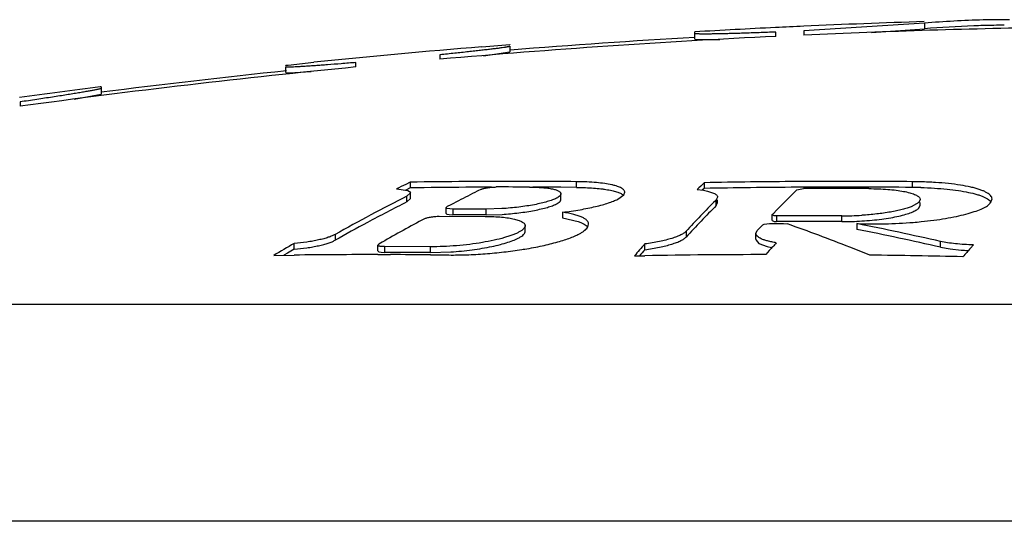
# Model space of a CAD drawing. Units: inches. Extents: x 5.6 to 16.3, y 7.8 to 10.8.
# Drawn here: x 6.7 to 6.9, y 10.2 to 10.3 of the extents above; entities that cross this region are included whole.
import ezdxf

# ---------------------------------------------------------------- set-up
doc = ezdxf.new("R2010")
doc.units = ezdxf.units.IN
doc.header["$LTSCALE"] = 1.21
doc.header["$MEASUREMENT"] = 0
doc.layers.get('0').update_dxf_attribs({"linetype": 'CONTINUOUS'})

msp = doc.modelspace()

# ---------------------------------------------------------------- linework, layer by layer
at = {"color": 7, "linetype": 'CONTINUOUS'}
for p, q in [((6.8892063115, 10.2608508787), (6.8676923427, 10.2594900959)), ((6.9043829114, 10.2614671442), (6.9034782553, 10.2614660148)), ((6.8481923427, 10.2579852962), (6.8481923427, 10.2592930124)), ((6.8626923427, 10.2584805861), (6.8626923427, 10.25925595)), ((6.8676923427, 10.2594900982), (6.8676923427, 10.2587148516)), ((6.879749176, 10.2592000558), (6.8892063115, 10.2598502351)), ((6.8101923427, 10.2566245153), (6.8151784244, 10.2570118579)), ((6.8151923427, 10.2570110941), (6.8151923427, 10.2569942688)), ((6.8481923427, 10.2579852822), (6.8488562724, 10.2579134766)), ((6.8488562724, 10.2579134766), (6.8526981289, 10.2579361851)), ((6.8026923427, 10.2552030844), (6.8026923427, 10.2544035339)), ((6.8104596035, 10.2550279696), (6.8151923427, 10.2557221644)), ((6.8151923427, 10.2567255004), (6.8151923427, 10.2557221644)), ((6.7751923427, 10.2533192819), (6.7755722043, 10.253368009)), ((6.7755722043, 10.253368009), (6.7801923427, 10.2538557906)), ((6.7876923427, 10.2530177988), (6.7876923427, 10.2538180676)), ((6.7751923427, 10.2532611441), (6.7751923427, 10.2533192819)), ((6.7751923427, 10.252027264), (6.7751923427, 10.2530330044)), ((6.7751923427, 10.2520271422), (6.7757531215, 10.2519853524)), ((6.7757531215, 10.2519853524), (6.779711782, 10.2521922915)), ((6.7373887638, 10.2472548175), (6.7421923427, 10.2481888081)), ((6.7421923427, 10.2495048523), (6.742010765, 10.249481765)), ((6.7421923427, 10.2495048523), (6.7421923427, 10.2481888081)), ((6.7276923427, 10.2467787265), (6.7276923427, 10.2459970591)), ((6.7974004407, 10.2324500768), (6.7965867349, 10.2320541826)), ((6.7974004407, 10.2324500768), (6.7974004407, 10.2314307193)), ((6.8100798038, 10.2325692301), (6.8072959581, 10.2325539183)), ((6.8127214526, 10.2325781156), (6.8100798038, 10.2325692301)), ((6.8186672521, 10.232578008), (6.8171929186, 10.2325806307)), ((6.8498869979, 10.2323593588), (6.8498869979, 10.2313399404)), ((6.8676223591, 10.2325611946), (6.8664353509, 10.2325544342)), ((6.7949600208, 10.231254531), (6.7969397529, 10.2309353397)), ((6.7974004407, 10.2314307193), (6.7965867541, 10.2310345689)), ((6.7974044366, 10.2305236487), (6.7967992757, 10.2299463039)), ((6.7969397529, 10.2309353397), (6.797224066, 10.2307937338)), ((6.797224066, 10.2307937338), (6.7974044366, 10.2305236487)), ((6.7974044575, 10.2295030062), (6.7974044575, 10.2305236571)), ((6.8100825544, 10.2315499649), (6.8072969249, 10.2315346371)), ((6.8100835569, 10.2311815052), (6.8093461932, 10.2308142197)), ((6.8118907366, 10.2315566409), (6.8100825544, 10.2315499649)), ((6.827090668, 10.2315108864), (6.8243040559, 10.231532906)), ((6.8355235176, 10.2302033365), (6.8356929916, 10.2306418621)), ((6.8486395277, 10.2311637416), (6.8497275446, 10.2310080354)), ((6.8498869979, 10.2313399404), (6.8495420847, 10.2310116057)), ((6.8497275446, 10.2310080354), (6.850491256, 10.2308512326)), ((6.850491256, 10.2308512326), (6.8517204661, 10.2304221673)), ((6.8676271555, 10.2315419375), (6.866440147, 10.2315351765)), ((6.8664422877, 10.2310832728), (6.867628347, 10.2312897948)), ((6.7967992757, 10.2289252647), (6.7974044596, 10.2295030068)), ((6.8060147998, 10.2291267358), (6.8046089242, 10.2284007734)), ((6.8242981685, 10.2293586367), (6.8242981685, 10.2303793846)), ((6.8344394032, 10.2294102951), (6.8355235176, 10.2302033365)), ((6.8520387147, 10.2292990294), (6.8518817362, 10.2291419061)), ((6.8522790911, 10.229770542), (6.8520387147, 10.2292990294)), ((6.8520387147, 10.2282775546), (6.8522790911, 10.2287493756)), ((6.8522790911, 10.2287481559), (6.8522790911, 10.2292990294)), ((6.8882049456, 10.2288260326), (6.8868659391, 10.2280618188)), ((6.888458223, 10.2293353058), (6.8882049456, 10.2288260326)), ((6.8883852391, 10.2295959051), (6.8884576052, 10.229331782)), ((6.888458223, 10.2283103502), (6.888458223, 10.2288260326)), ((6.90092086, 10.2286247158), (6.9013141963, 10.2294142027)), ((6.9013138339, 10.2294119003), (6.901278132, 10.2296458041)), ((6.8039469041, 10.2277729795), (6.8038095839, 10.2279020833)), ((6.8038095982, 10.2279022367), (6.8039825073, 10.2280746574)), ((6.8038095982, 10.2268796615), (6.8038095982, 10.2279020777)), ((6.8049961249, 10.2276513575), (6.8039469041, 10.2277729795)), ((6.8046089242, 10.2284007734), (6.8039825073, 10.2280746574)), ((6.8069754964, 10.227649631), (6.8049961249, 10.2276513575)), ((6.8089548466, 10.227649631), (6.8069754964, 10.227649631)), ((6.8137562742, 10.2277245575), (6.8109341704, 10.2276417132)), ((6.8245837303, 10.2270729057), (6.8245837303, 10.2260499299)), ((6.8882049343, 10.2278042273), (6.888458223, 10.2283138896)), ((6.8025557051, 10.2263569882), (6.8107776142, 10.226336198)), ((6.8038095841, 10.2268796668), (6.8039475747, 10.2267502031)), ((6.8039475747, 10.2267502031), (6.8043630064, 10.2266601438)), ((6.8043630064, 10.2266601438), (6.8049961249, 10.2266287721)), ((6.8107785187, 10.2266197301), (6.8089548268, 10.226625436)), ((6.8109341704, 10.2266191213), (6.8107785187, 10.2266197301)), ((6.8109341704, 10.2266191213), (6.8137788742, 10.2267034013)), ((6.8245837303, 10.2260499299), (6.8273786001, 10.2254284879)), ((6.8620164961, 10.2265984371), (6.8620383484, 10.226644978)), ((6.862016496, 10.2255766944), (6.862016496, 10.2265999897)), ((6.8620169022, 10.2255767157), (6.8623496323, 10.2254356443)), ((6.8620383484, 10.226644978), (6.8623053076, 10.2269228177)), ((6.8623484531, 10.2264592004), (6.8620681549, 10.2265355399)), ((6.8628085843, 10.2264324231), (6.8623484531, 10.2264592004)), ((6.8623496323, 10.2254356443), (6.8628085843, 10.2254090145)), ((6.8640623042, 10.226437585), (6.8628085843, 10.2264324231)), ((6.8640656726, 10.225413986), (6.8628085843, 10.2254090145)), ((6.8647390065, 10.2254162002), (6.8640656726, 10.225413986)), ((6.8666915324, 10.2254208516), (6.8647390065, 10.2254162002)), ((6.8178967745, 10.2236458368), (6.8178967745, 10.2246704376)), ((6.8291189014, 10.2244831775), (6.8292469731, 10.2249415159)), ((6.8591194807, 10.2232758652), (6.8593598571, 10.2237941644)), ((6.8603299495, 10.2248399531), (6.8605700373, 10.2249532434)), ((6.8605700373, 10.2249532434), (6.8615160088, 10.2250667468)), ((6.8615160088, 10.2250667468), (6.8640667042, 10.2250756973)), ((6.8640667042, 10.2250756973), (6.864740279, 10.2249987148)), ((6.8771626884, 10.2250469646), (6.8771626884, 10.2240226188)), ((6.7923474366, 10.2217191566), (6.791780408, 10.2213948946)), ((6.8591194807, 10.2222516664), (6.8591194807, 10.223277212)), ((6.8591364181, 10.2221172438), (6.859668365, 10.2215159022)), ((6.7766568719, 10.2204714351), (6.7754360906, 10.2197702699)), ((6.7766568719, 10.2204714351), (6.7766568719, 10.2214981895)), ((6.7916074856, 10.220178442), (6.7917464423, 10.2200358296)), ((6.7916074989, 10.221205555), (6.791780408, 10.2213948946)), ((6.7916074989, 10.2201784362), (6.7916074989, 10.2212053898)), ((6.7917464423, 10.2200358296), (6.7921623285, 10.2199371522)), ((6.7921623285, 10.2199371522), (6.7927940256, 10.2199028388)), ((6.8010159347, 10.220909115), (6.7927940256, 10.2209299799)), ((6.8010159347, 10.2198819597), (6.8046486681, 10.2199958284)), ((6.8392835016, 10.220379997), (6.8392835016, 10.2214068136)), ((6.859668365, 10.2215159022), (6.8611543023, 10.2209301519)), ((6.8615112815, 10.2202220664), (6.8608878388, 10.2195095138)), ((6.8611543023, 10.2209301519), (6.8619243178, 10.2207509701)), ((6.8920925718, 10.2208381047), (6.8938102994, 10.2205337577)), ((6.8938102994, 10.2205337577), (6.8958002975, 10.2203255722)), ((6.897462311, 10.2206755551), (6.8979723577, 10.2212478858)), ((6.7729962421, 10.2193782346), (6.7766677191, 10.2194261745)), ((6.7754360906, 10.2197702699), (6.7747916657, 10.2193975993)), ((6.7916089054, 10.2195107932), (6.7927948558, 10.2195099126)), ((6.7927948558, 10.2195099126), (6.7938645398, 10.2195081599)), ((6.801007022, 10.2194731579), (6.8042995707, 10.2194433745)), ((6.8374122964, 10.2192867303), (6.8392993263, 10.2193187557)), ((7.4376877908, 10.1718780021), (6.4376968946, 10.1718780021))]:
    msp.add_line(p, q, dxfattribs=at)
at = {"color": 9, "linetype": 'CONTINUOUS'}
for p, q in [((6.8892063115, 10.2608508739), (6.8892063115, 10.2598502107)), ((6.827090668, 10.2315108864), (6.827090668, 10.2325301902)), ((6.8870566067, 10.2315149152), (6.8870566067, 10.2325342163)), ((6.7967992757, 10.2289252647), (6.7967992757, 10.2299463039)), ((6.8520387147, 10.2282775546), (6.8520387147, 10.2292990294)), ((6.8049961249, 10.2276513575), (6.8049961249, 10.2266287721)), ((6.8109341704, 10.2266191213), (6.8109341704, 10.2276417132)), ((6.8628085843, 10.2264324231), (6.8628085843, 10.2254090145)), ((6.8744574528, 10.2254133044), (6.8744574528, 10.2264367101)), ((6.8466439383, 10.2236738359), (6.8466439383, 10.2226485594)), ((6.7839530715, 10.2230994034), (6.7839530715, 10.2220737372)), ((6.8920925718, 10.2208381047), (6.8920925718, 10.2218646099)), ((6.7927940256, 10.2209299799), (6.7927940256, 10.2199028388)), ((6.8010159347, 10.2198819597), (6.8010159347, 10.220909115)), ((6.5425476862, 10.2106872954), (7.3328369993, 10.2106872954))]:
    msp.add_line(p, q, dxfattribs=at)
at = {"color": 7, "linetype": 'CONTINUOUS'}
for centre, radius, start, end in [((6.9376929578, 8.7111915399), 1.5506864733, 91.7932184737, 92.5885357788), ((6.9041709092, 10.07956512), 0.1819023468, 91.4038477963, 94.7188967274), ((6.9041842453, 10.0778945005), 0.1825727916, 91.4028779958, 91.9384381315), ((6.9041574635, 10.0800612906), 0.1814059957, 90.2145235256, 91.4034416927), ((6.9376923427, 8.7112079867), 1.5496700155, 91.2654506348, 91.4042939308), ((6.9376930348, 8.7111948107), 1.5506832094, 92.7753120721, 93.3087759475), ((6.9376920309, 8.7112153918), 1.5506626038, 92.5885413674, 92.7753118439), ((6.9376923427, 8.7112079867), 1.5490892475, 90.9247089383, 92.5899545588), ((6.9041821004, 10.0785217077), 0.1819458718, 91.9444440301, 94.7213014869), ((6.9376923427, 8.7112079867), 1.5490892475, 92.7750912715, 94.9995535744), ((6.9376923427, 8.7112079867), 1.5496700155, 93.3109160478, 94.5310360946), ((6.9376923427, 8.7112079867), 1.5506671135, 94.7163367288, 95.8295384817), ((6.9376923427, 8.7112079867), 1.5490892475, 95.5567194915, 97.7912071013), ((6.9376923427, 8.7112079867), 1.5496700155, 96.016226673, 97.2475118611), ((6.9376880746, 8.7112436677), 1.5506340811, 97.2495860707, 97.7874038179), ((6.8156715812, 8.9628573986), 1.2697241445, 90.3779492874, 90.8245061544), ((6.8156713745, 8.9628915314), 1.269690011, 89.9313390851, 90.133117711), ((6.8156713399, 8.9628849599), 1.2696965826, 89.4846893847, 89.864807635), ((6.9652487515, 10.1107458656), 0.1676251053, 133.4888074613, 134.0794262867), ((6.8753190408, 8.7769457199), 1.4556358229, 90.3496761255, 91.0010902747), ((6.8753188899, 8.7769636615), 1.4556178808, 89.8440013449, 90.3029509262), ((6.875318898, 8.7769759105), 1.4556056318, 89.5379734445, 89.8440003541), ((6.8864325406, 10.1539349684), 0.0786017253, 88.4098460273, 89.5450897413), ((6.9433198848, 9.9315036667), 0.3344566188, 116.0223057985, 116.3328285728), ((6.815671654, 8.9626851702), 1.2688771043, 90.3781612208, 90.8250598803), ((6.9609233221, 9.927441875), 0.3391318409, 116.5485734042, 117.1794983868), ((6.8132863811, 8.586482065), 1.6451045692, 89.8127714706, 90.0195824151), ((6.8156712978, 8.9627135681), 1.2688487052, 89.6101785642, 89.8368635506), ((6.87531908, 8.7769027223), 1.454659552, 90.3497234436, 91.0017637549), ((6.9924785483, 10.1016211132), 0.1806809059, 134.2317847482, 136.0924149449), ((6.8753188341, 8.7769230587), 1.4546392145, 89.5376635251, 90.3029636323), ((6.873960002, 8.6900909105), 1.5412123848, 89.8023280211, 90.235384982), ((6.8864197563, 10.152249842), 0.0792676315, 88.4399943807, 89.5396704518), ((6.9535047539, 9.9204598283), 0.3468983791, 116.8549319586, 119.2594212261), ((6.9519711422, 9.9226246327), 0.343363343, 116.8667685347, 118.1965990699), ((6.9844109235, 10.0969511625), 0.1871854112, 135.0732524712, 137.3911144786), ((6.8060844047, 9.2626878221), 0.9649660782, 89.7120393319, 89.8295645259), ((6.9842259083, 10.0961909335), 0.18686982, 135.0218046036, 137.4125216482), ((6.9564006302, 9.9143140892), 0.3527806137, 118.1928844407, 119.2633023706), ((6.9684119426, 9.9132644871), 0.3551661491, 118.3213872508, 119.7175256945), ((6.8059096696, 8.9619099871), 1.2647191149, 89.8620446073, 90.0413864703), ((6.8690617256, 8.710682517), 1.51576366, 89.7960414093, 90.1889782284), ((6.8691665413, 8.7766605329), 1.4487624328, 89.7907541158, 90.097881909), ((6.8746203608, 10.2826368906), 0.0562004166, 269.8339166813, 273.4684582504), ((6.8746373913, 10.2809864745), 0.0555734614, 269.814484592, 273.5139545764), ((6.8807124661, 10.3047058667), 0.0796993998, 274.6805965455, 275.7056820364), ((7.0047509929, 10.0898995719), 0.1976520788, 136.943695488, 137.3571979196), ((6.7314783597, 9.8512138415), 0.3968297754, 68.6573625025, 70.377813734), ((6.7363213705, 9.5276832009), 0.7114439513, 77.3525858229, 78.5819910978), ((6.7363202833, 9.5271244676), 0.710987775, 77.3442467726, 78.5744771661), ((6.859665979, 10.2222516249), 0.0005463452, 179.9950423611, 194.2387893471), ((6.9575221364, 9.9049688204), 0.3645587545, 119.7436994898, 120.4085382646), ((6.8060620246, 10.2923086624), 0.0727694805, 278.8850824135, 279.3082584831), ((6.9977210885, 10.0796825171), 0.2125752694, 138.1869909163, 138.9491645096), ((6.996515805, 10.0798247408), 0.2108975516, 138.2053969481, 138.5973556955), ((7.0207012149, 10.0803271575), 0.2119245631, 138.1827621461, 138.6912387638), ((6.7288163417, 9.8442972578), 0.4042408527, 68.1184213844, 68.662719275), ((6.8986634355, 10.2585232744), 0.0383048563, 265.7133670612, 266.2309096488), ((7.0582647467, 10.0779071355), 0.2150354505, 138.3997336971, 138.9489668113), ((6.8988409963, 10.2612462368), 0.0410336012, 266.2334492012, 267.5413434036), ((6.7912672666, 8.9607041041), 1.2588067354, 89.9844499844, 90.664527117), ((6.7937075592, 8.9607920362), 1.259111134, 89.6674309228, 90.041570294), ((6.791267126, 8.9607202464), 1.2587905933, 89.5566693089, 89.8817746529), ((6.8628593805, 8.774681266), 1.444829593, 90.0781829561, 90.934332673), ((6.8628436049, 8.7763668382), 1.4431440052, 88.6794901886, 89.3397784296)]:
    msp.add_arc(centre, radius, start, end, dxfattribs=at)
for points, knots in [([(6.8626923427, 10.2592559674), (6.8616864609, 10.259216527), (6.859747034, 10.2591437198), (6.8573763335, 10.2590637845), (6.8556079745, 10.2590105435), (6.8543997017, 10.2589773568), (6.8532812844, 10.2589500401), (6.8522598612, 10.2589287567), (6.8513421422, 10.2589136229), (6.8505342764, 10.2589047432), (6.8498415877, 10.2589021651), (6.8493384455, 10.2589051939), (6.8489967981, 10.258911325), (6.8487873062, 10.2589171631), (6.8486094534, 10.2589245185), (6.8484636587, 10.2589332113), (6.8483495095, 10.2589434922), (6.8482754127, 10.2589533397), (6.8482310796, 10.2589633442), (6.848209521, 10.2589702315), (6.8481923427, 10.2589791142), (6.8481923427, 10.2589865795)], [0, 0, 0, 0, 0.2080522649, 0.4011161013, 0.4902457767, 0.5736964284, 0.650931975, 0.7214653025, 0.7848462626, 0.8406283282, 0.8884414327, 0.9280084454, 0.9446156194, 0.9590613573, 0.9713242967, 0.9813952444, 0.9892683434, 0.9949450399, 0.9969671016, 0.9984570956, 1, 1, 1, 1]), ([(6.8151784244, 10.2570118579), (6.8151804508, 10.2570118856), (6.8151838326, 10.2570118942), (6.8151884774, 10.2570118527), (6.8151906119, 10.2570115786), (6.8151923427, 10.257011415), (6.8151923427, 10.2570110941)], [0, 0, 0, 0, 0.4335625558, 0.7439255984, 0.9313421506, 1, 1, 1, 1]), ([(6.8151923427, 10.2567255004), (6.8151923427, 10.2567184371), (6.8151701095, 10.2567030488), (6.8151300201, 10.2566877037), (6.8150591262, 10.2566664754), (6.8149633705, 10.2566438224), (6.8148395731, 10.2566179992), (6.8146890847, 10.2565899038), (6.8145116008, 10.2565593274), (6.8142222689, 10.2565127011), (6.8137956231, 10.2564495215), (6.8132073994, 10.2563686579), (6.8125202555, 10.256279533), (6.8117381122, 10.2561826378), (6.8108654428, 10.2560785385), (6.8099070912, 10.2559678299), (6.8088681976, 10.2558511164), (6.8073383305, 10.2556834533), (6.8052715805, 10.2554646882), (6.8035762616, 10.25529179), (6.8026923427, 10.2552030844)], [0, 0, 0, 0, 0.0016811867, 0.0052848875, 0.0110030973, 0.0188658537, 0.0288771048, 0.0410331186, 0.0553258295, 0.0717345272, 0.1107900192, 0.1579766528, 0.2130581759, 0.2757105134, 0.3455627632, 0.4222405867, 0.5053313179, 0.5943926086, 0.7885552596, 1, 1, 1, 1]), ([(6.7876923427, 10.2538181567), (6.7868087057, 10.2537436598), (6.7851139489, 10.2536034345), (6.7830466933, 10.2534404024), (6.7815161345, 10.2533255392), (6.7804768468, 10.2532504434), (6.7795181357, 10.2531842604), (6.7786452238, 10.2531273298), (6.7778630145, 10.2530799331), (6.7771760023, 10.2530423421), (6.7765880788, 10.2530147025), (6.7761024942, 10.2529971356), (6.7757630652, 10.2529901244), (6.7755446883, 10.252990632), (6.7754214684, 10.2529933979), (6.7753250829, 10.2529988102), (6.7752624119, 10.253005185), (6.7752250641, 10.2530129097), (6.775206532, 10.2530183856), (6.7751923427, 10.2530264661), (6.7751923427, 10.2530329031)], [0, 0, 0, 0, 0.2121867715, 0.4069062734, 0.4961870147, 0.5794483743, 0.6562350009, 0.7261329222, 0.7887618802, 0.8437445578, 0.8907657981, 0.9295940662, 0.9600071419, 0.9719993228, 0.9818359812, 0.9895147888, 0.9950420218, 0.9970089279, 0.9984597747, 1, 1, 1, 1]), ([(6.7421923427, 10.2491970586), (6.7421923427, 10.2491938538), (6.7421872085, 10.2491860286), (6.7421653463, 10.249171122), (6.7421164226, 10.2491506572), (6.7420340535, 10.2491239024), (6.7419190082, 10.249092265), (6.741771913, 10.2490560349), (6.7415926752, 10.2490153298), (6.7413816311, 10.2489702713), (6.7410380123, 10.2489004127), (6.7405321985, 10.2488037024), (6.7398361301, 10.2486774672), (6.7390252615, 10.2485362963), (6.7381052175, 10.2483811347), (6.7370823977, 10.2482130494), (6.7359636824, 10.2480331739), (6.7347562869, 10.2478426745), (6.7329917794, 10.2475689157), (6.7306284673, 10.2472107997), (6.7286946812, 10.2469251384), (6.7276923427, 10.2467787265)], [0, 0, 0, 0, 0.0006534836, 0.0017293398, 0.0054417486, 0.0113383114, 0.0194387529, 0.0297408676, 0.042236004, 0.0569122088, 0.073744385, 0.1137341895, 0.1619165973, 0.2179913335, 0.281561789, 0.3521683149, 0.4293481873, 0.5126049323, 0.6014096759, 0.7934474576, 1, 1, 1, 1]), ([(6.8356929916, 10.2306418621), (6.8356929913, 10.2307083131), (6.8356654837, 10.2308490505), (6.8355453315, 10.2310443334), (6.8353535912, 10.2312266715), (6.8350921396, 10.2313986997), (6.8347609927, 10.2315610801), (6.8343606463, 10.2317132417), (6.8338925152, 10.2318547291), (6.8331423713, 10.2320373021), (6.8320492645, 10.2322253287), (6.8305683787, 10.2323891527), (6.8288899673, 10.2324950249), (6.8277080498, 10.2325246374), (6.827090668, 10.2325301902)], [0, 0, 0, 0, 0.0218092839, 0.0458038841, 0.074114614, 0.108003029, 0.1481561908, 0.1949318851, 0.2484203886, 0.3085615825, 0.4482188095, 0.6120617893, 0.7973665946, 1, 1, 1, 1]), ([(6.901278132, 10.2296458041), (6.9012482372, 10.2297424587), (6.9011446685, 10.2299404745), (6.9008987771, 10.2302068227), (6.900557653, 10.230462855), (6.9001217342, 10.2307086567), (6.8995922044, 10.2309440338), (6.8989710362, 10.2311679403), (6.8982607688, 10.2313790146), (6.8971506984, 10.2316530736), (6.8955665667, 10.2319460668), (6.8934558505, 10.2322160412), (6.8911067348, 10.232410079), (6.8894651121, 10.2324827468), (6.8886137274, 10.2325064241)], [0, 0, 0, 0, 0.0227950639, 0.0494262853, 0.0811071941, 0.118513794, 0.161959704, 0.2115247164, 0.2671843578, 0.3288328127, 0.4690706686, 0.6298551701, 0.80810069, 1, 1, 1, 1]), ([(6.8100835569, 10.2311815052), (6.8101452526, 10.231212142), (6.8102923775, 10.2312689326), (6.810544222, 10.2313419591), (6.8108482039, 10.2314097353), (6.8113229014, 10.2314923949), (6.8119526263, 10.2315633351), (6.8124677749, 10.2315865368), (6.8127241211, 10.2315867214)], [0, 0, 0, 0, 0.0769438389, 0.175569454, 0.292788669, 0.4246142503, 0.7136585918, 1, 1, 1, 1]), ([(6.8186621666, 10.231577102), (6.8190662245, 10.231575502), (6.8198402928, 10.2315599889), (6.8209399092, 10.2314968041), (6.8219105462, 10.2313953906), (6.8226269727, 10.2312769115), (6.8231184509, 10.2311608531), (6.8234249522, 10.231070383), (6.8236871432, 10.230972794), (6.8239042433, 10.2308685559), (6.8240757836, 10.2307579177), (6.8242014202, 10.2306401546), (6.8242801353, 10.2305137678), (6.824298236, 10.2304224746), (6.8242982473, 10.2303793826)], [0, 0, 0, 0, 0.2027494579, 0.3884012319, 0.552509878, 0.6922606362, 0.752391084, 0.8058077665, 0.852516376, 0.89262711, 0.9264295712, 0.9545741514, 0.9783773175, 1, 1, 1, 1]), ([(6.827090668, 10.2315108864), (6.8276145185, 10.2315061716), (6.8286262507, 10.2314831936), (6.8300799343, 10.2314045583), (6.8312107387, 10.2313010641), (6.8320417582, 10.2311953578), (6.8327667501, 10.23108387), (6.8335642087, 10.2309262078), (6.834279451, 10.2307253819), (6.834752825, 10.2305427333), (6.8350381209, 10.2304060965), (6.8352734044, 10.2302627317), (6.8354060358, 10.2301551375), (6.8354619419, 10.2300998948)], [0, 0, 0, 0, 0.1827934909, 0.35305117, 0.5078855107, 0.5788826016, 0.6453247517, 0.7638025614, 0.8623523005, 0.9040412207, 0.940712462, 0.9725758254, 1, 1, 1, 1]), ([(6.8792772154, 10.2312940681), (6.8798591588, 10.2312919511), (6.8809906169, 10.2312689604), (6.8826214905, 10.231176975), (6.8841090885, 10.2310297826), (6.8854157774, 10.2308326917), (6.8863744947, 10.2306220947), (6.8870256916, 10.2304265734), (6.8874268826, 10.2302787436), (6.8877646801, 10.2301228324), (6.8880380541, 10.2299594975), (6.8882464749, 10.2297893387), (6.8883491283, 10.2296605178), (6.8883852391, 10.2295959051)], [0, 0, 0, 0, 0.1848947714, 0.3594729358, 0.5188594455, 0.6596578137, 0.7791358256, 0.8303187677, 0.8755778294, 0.9148689167, 0.9483690199, 0.9764829341, 1, 1, 1, 1]), ([(6.888577728, 10.2314880939), (6.8893842275, 10.2314660262), (6.8909438284, 10.2313990633), (6.8931843456, 10.2312222817), (6.8952173524, 10.2309769027), (6.8970027136, 10.2306685328), (6.898315048, 10.2303528131), (6.8992110222, 10.230065638), (6.899768716, 10.2298498602), (6.9002438843, 10.2296242452), (6.9006349827, 10.2293893002), (6.9009409631, 10.2291458137), (6.9010989697, 10.2289640874), (6.9011589843, 10.2288724801)], [0, 0, 0, 0, 0.1850891604, 0.3580386273, 0.5154804207, 0.6546929871, 0.7735006518, 0.8247490579, 0.8704422978, 0.9105849371, 0.9452854512, 0.9748759219, 1, 1, 1, 1]), ([(6.8234768681, 10.2295762805), (6.8232479138, 10.2294596845), (6.8227163047, 10.2292382005), (6.8218153714, 10.2289465224), (6.8207415648, 10.2286688787), (6.8195196977, 10.2284118612), (6.8181776611, 10.228182682), (6.8162470248, 10.2279185443), (6.8147606864, 10.2277847315), (6.8137562742, 10.2277245575)], [0, 0, 0, 0, 0.0775327895, 0.1733488013, 0.2856184918, 0.4120456168, 0.5500357274, 0.6963627578, 1, 1, 1, 1]), ([(6.8242982473, 10.2303793826), (6.8242982558, 10.2303470877), (6.8242885325, 10.2302793905), (6.8242470461, 10.2301797258), (6.8241795672, 10.2300796676), (6.8240473675, 10.2299363454), (6.8238134684, 10.2297593446), (6.8235986626, 10.2296383049), (6.8234768681, 10.2295762805)], [0, 0, 0, 0, 0.0810299697, 0.1692047985, 0.2687303687, 0.3823039655, 0.657065587, 1, 1, 1, 1]), ([(6.8234768764, 10.228555), (6.8235986703, 10.2286170661), (6.8238134791, 10.2287381989), (6.8240473602, 10.2289153326), (6.824179554, 10.2290587522), (6.8242470394, 10.2291588766), (6.8242885391, 10.2292585988), (6.8242982679, 10.2293263334), (6.8242982612, 10.2293586459)], [0, 0, 0, 0, 0.3428736875, 0.617621547, 0.7312062849, 0.8307527416, 0.9189509072, 1, 1, 1, 1]), ([(6.8245837303, 10.2270729057), (6.8256297766, 10.2272018265), (6.8276073308, 10.227490333), (6.8299763005, 10.2279613573), (6.8316555435, 10.2283898714), (6.8327236732, 10.228711425), (6.8336415576, 10.2290418024), (6.8341934167, 10.2292850126), (6.8344394032, 10.2294102951)], [0, 0, 0, 0, 0.3110150516, 0.5895047799, 0.7122617532, 0.8223105068, 0.918539193, 1, 1, 1, 1]), ([(6.8517204661, 10.2304221673), (6.8518049346, 10.2303768549), (6.8519549261, 10.2302854505), (6.8521368936, 10.2301252929), (6.8522521515, 10.2299535263), (6.8522790108, 10.2298279535), (6.8522789285, 10.2297693)], [0, 0, 0, 0, 0.3201650585, 0.5843495206, 0.8040908981, 1, 1, 1, 1]), ([(6.8137788742, 10.2267034013), (6.8147813115, 10.2267639584), (6.8162645161, 10.2268981252), (6.8181908529, 10.2271625455), (6.8195295019, 10.227391742), (6.8207482127, 10.2276485884), (6.8218192797, 10.2279259673), (6.8227180337, 10.2282173562), (6.823248406, 10.2284385716), (6.8234768764, 10.228555)], [0, 0, 0, 0, 0.3037317718, 0.4500445744, 0.5880016906, 0.7143924371, 0.8266353766, 0.9224460268, 1, 1, 1, 1]), ([(6.8292469731, 10.2249415159), (6.8292469528, 10.2249985426), (6.8292340513, 10.2251146139), (6.8291533285, 10.2253494052), (6.8289909816, 10.2255675541), (6.8287741754, 10.2257632155), (6.8284821648, 10.2259732932), (6.8280192449, 10.2262168346), (6.8273498285, 10.2264733342), (6.82654359, 10.2267048324), (6.8256074049, 10.2269098716), (6.8249381482, 10.2270212016), (6.8245837303, 10.2270729057)], [0, 0, 0, 0, 0.0316520294, 0.064196262, 0.1368520209, 0.1791696352, 0.2262500828, 0.3360795471, 0.4683219615, 0.6235896748, 0.8012019696, 1, 1, 1, 1]), ([(6.8868659391, 10.2280618188), (6.8866191489, 10.2279652397), (6.886080278, 10.2277806919), (6.8852039978, 10.2275367097), (6.8842122133, 10.2273095683), (6.8827010166, 10.2270240922), (6.8806272194, 10.2267386893), (6.8789134257, 10.2265935959), (6.8780204326, 10.2265394189)], [0, 0, 0, 0, 0.0882999089, 0.1895963346, 0.30296117, 0.4271993405, 0.7019180085, 1, 1, 1, 1]), ([(6.8780435797, 10.2255174968), (6.8786483495, 10.225554464), (6.8798316858, 10.2256462638), (6.8815500406, 10.2258388681), (6.8831466597, 10.2260797349), (6.884583516, 10.2263610453), (6.8858272239, 10.2266762239), (6.8867248029, 10.2269731245), (6.8873207121, 10.2272286296), (6.8876788857, 10.2274128801), (6.8879718777, 10.2275990642), (6.8881364787, 10.2277351895), (6.8882049343, 10.2278042273)], [0, 0, 0, 0, 0.1725865234, 0.3380051188, 0.4924245126, 0.6324001105, 0.7548758672, 0.8577058635, 0.901261373, 0.9394518537, 0.9723065273, 1, 1, 1, 1]), ([(6.8886360553, 10.2254013204), (6.8893862005, 10.2254763611), (6.8908405578, 10.225643193), (6.8929358942, 10.2259532988), (6.8948557914, 10.2263109463), (6.8965685128, 10.22670854), (6.8980466104, 10.2271391627), (6.8991139563, 10.2275359342), (6.8998272149, 10.2278719487), (6.9002628148, 10.2281143772), (6.9006254913, 10.2283590163), (6.9008323962, 10.228535547), (6.90092086, 10.2286247158)], [0, 0, 0, 0, 0.176138127, 0.3419591299, 0.4947876502, 0.6323005674, 0.7525812788, 0.8542984301, 0.8979235265, 0.9366870901, 0.9706534712, 1, 1, 1, 1]), ([(6.7999151409, 10.2259173637), (6.7999764225, 10.2259503874), (6.8001229998, 10.2260119012), (6.800374556, 10.2260911245), (6.8006782344, 10.2261646853), (6.8011526356, 10.2262544195), (6.8017828513, 10.2263315645), (6.8022988971, 10.2263568027), (6.8025557051, 10.2263569882)], [0, 0, 0, 0, 0.07753306, 0.176388115, 0.2936023723, 0.4252940494, 0.7139750703, 1, 1, 1, 1]), ([(6.8107776142, 10.226336198), (6.8112887623, 10.2263332437), (6.812267988, 10.2263103382), (6.8136585694, 10.226220722), (6.8148857955, 10.2260785828), (6.8159232575, 10.2258883935), (6.8166563629, 10.2256834357), (6.8171280478, 10.225490411), (6.8174019601, 10.2253456643), (6.8176183492, 10.2251920414), (6.8177765047, 10.2250285923), (6.8178746814, 10.2248540619), (6.8178968788, 10.2247297375), (6.8178968894, 10.2246704373)], [0, 0, 0, 0, 0.2012553934, 0.385539291, 0.5484745636, 0.6873732627, 0.8005296695, 0.847343031, 0.8878018552, 0.9222563315, 0.9514244805, 0.9766519811, 1, 1, 1, 1]), ([(6.8273786001, 10.2254284879), (6.8275792199, 10.2253607478), (6.8279466554, 10.2252220996), (6.828434102, 10.2249794496), (6.8288124039, 10.2247204452), (6.8290067543, 10.2245191149), (6.8290784968, 10.2244163317)], [0, 0, 0, 0, 0.3167314375, 0.5866245892, 0.812509372, 1, 1, 1, 1]), ([(6.8620681549, 10.2265355399), (6.8620539449, 10.2265438708), (6.8620300616, 10.2265602447), (6.8620170052, 10.22658812), (6.8620169105, 10.2266000115)], [0, 0, 0, 0, 0.5807389134, 1, 1, 1, 1]), ([(6.8771626884, 10.2250469646), (6.8779794895, 10.2250147848), (6.8796407646, 10.2249776122), (6.8829945598, 10.225003752), (6.8855293737, 10.2251341068), (6.8872160159, 10.2252722582)], [0, 0, 0, 0, 0.2437469178, 0.4953840481, 1, 1, 1, 1]), ([(6.8168593344, 10.2235616238), (6.81668893, 10.2234668817), (6.8163118625, 10.2232810676), (6.8156893806, 10.2230242032), (6.8149742904, 10.2227717052), (6.8138604314, 10.2224313093), (6.8122852258, 10.2220424625), (6.8102160876, 10.2216467274), (6.8079728975, 10.2213211516), (6.8056401108, 10.221080324), (6.8033110101, 10.2209352793), (6.8017689593, 10.220904747), (6.8010159347, 10.220909115)], [0, 0, 0, 0, 0.0361596399, 0.0778610153, 0.1248314548, 0.1767507134, 0.2938199778, 0.4255209696, 0.5673172562, 0.7140731035, 0.8603405782, 1, 1, 1, 1]), ([(6.8178968894, 10.2246704373), (6.8178968974, 10.2246258541), (6.8178847653, 10.2245329463), (6.8178326559, 10.2243954487), (6.8177475677, 10.224257152), (6.8175815422, 10.224060069), (6.8172868834, 10.2238156876), (6.8170138043, 10.2236475067), (6.8168593344, 10.2235616238)], [0, 0, 0, 0, 0.084707042, 0.1759289967, 0.277438382, 0.3917550091, 0.6641985127, 1, 1, 1, 1]), ([(6.8168593498, 10.2225362676), (6.8170138214, 10.2226222103), (6.8172869103, 10.2227904815), (6.8175815821, 10.2230349677), (6.8177475997, 10.2232321499), (6.8178326806, 10.2233705475), (6.8178847735, 10.2235081711), (6.8178969022, 10.223601165), (6.8178968953, 10.223645797)], [0, 0, 0, 0, 0.3357402795, 0.6081379, 0.7224474995, 0.8239687904, 0.9152301394, 1, 1, 1, 1]), ([(6.8277138371, 10.2232952239), (6.8278813708, 10.2233884602), (6.8281886301, 10.2235731987), (6.8285922489, 10.2238701243), (6.8289039837, 10.2241655659), (6.8290611923, 10.2243780649), (6.8291189014, 10.2244831775)], [0, 0, 0, 0, 0.3092479578, 0.5775716302, 0.8065893404, 1, 1, 1, 1]), ([(6.8466439383, 10.2236738359), (6.846590734, 10.2236160609), (6.8464665798, 10.2235009864), (6.8461563627, 10.22327164), (6.8456539024, 10.2229936271), (6.8449220046, 10.222683615), (6.8440372464, 10.2223843181), (6.8430124736, 10.2221010565), (6.8414195657, 10.2217379034), (6.8401580123, 10.22152738), (6.8392835016, 10.2214068136)], [0, 0, 0, 0, 0.0302520638, 0.0649810001, 0.1484041308, 0.2506171142, 0.370860441, 0.5078862267, 0.6599725822, 1, 1, 1, 1]), ([(6.7839530715, 10.2230994034), (6.7837822488, 10.2230037637), (6.7833843101, 10.222820405), (6.782707821, 10.2225758814), (6.7819010269, 10.2223402889), (6.7809830292, 10.2221192714), (6.7799747577, 10.2219188602), (6.7785265103, 10.221683729), (6.7774106177, 10.2215583054), (6.7766568719, 10.2214981895)], [0, 0, 0, 0, 0.0782218327, 0.1745931245, 0.2872500949, 0.4138466535, 0.5517569282, 0.6978828561, 1, 1, 1, 1]), ([(6.7766568719, 10.2204714351), (6.7774106477, 10.2205315942), (6.7785265351, 10.2206571172), (6.7799747383, 10.2208923643), (6.7809829514, 10.2210929044), (6.7819009522, 10.2213140955), (6.7827077974, 10.2215498673), (6.7833843247, 10.2217945602), (6.7837822594, 10.2219780385), (6.7839530715, 10.2220737372)], [0, 0, 0, 0, 0.3021191936, 0.4482283339, 0.5861213852, 0.7127234712, 0.8253953519, 0.9217732848, 1, 1, 1, 1]), ([(6.8046486681, 10.2199958284), (6.8052843311, 10.220037414), (6.8065485502, 10.2201416306), (6.8084152556, 10.2203566906), (6.810213011, 10.2206253917), (6.8118981639, 10.2209397769), (6.8134312771, 10.221292607), (6.8147777074, 10.2216739098), (6.8157636467, 10.2220223565), (6.8164324044, 10.2223135784), (6.81672479, 10.2224614032), (6.8168593498, 10.2225362676)], [0, 0, 0, 0, 0.1523793384, 0.3033691621, 0.4494038875, 0.5871014567, 0.7133239668, 0.8255831589, 0.9216986616, 0.9631661721, 1, 1, 1, 1]), ([(6.8178322015, 10.2204973804), (6.8188821914, 10.2206695137), (6.8208588645, 10.2210383184), (6.8232211093, 10.2216123436), (6.8248911468, 10.2221174825), (6.8259626333, 10.2224927744), (6.8268947607, 10.2228756766), (6.8274590179, 10.2231534114), (6.8277138371, 10.2232952239)], [0, 0, 0, 0, 0.3096263261, 0.5848956244, 0.7068969212, 0.8172320412, 0.9151377389, 1, 1, 1, 1]), ([(6.8392835016, 10.220379997), (6.8401580226, 10.2205006469), (6.8414195928, 10.22071132), (6.8430125105, 10.221074724), (6.844037304, 10.2213581841), (6.8449220746, 10.2216577049), (6.8456539712, 10.2219679274), (6.8461564133, 10.2222461153), (6.8464665997, 10.2224756057), (6.8465907388, 10.2225907505), (6.8466439383, 10.2226485594)], [0, 0, 0, 0, 0.3400118879, 0.492094372, 0.6291204222, 0.7493663495, 0.8515831026, 0.9350094302, 0.96974166, 1, 1, 1, 1]), ([(6.8627590441, 10.2216292845), (6.8624848788, 10.2216717357), (6.8619659787, 10.221762565), (6.8612389172, 10.2219269117), (6.8606105016, 10.2221104345), (6.8600867386, 10.2223111206), (6.8596714599, 10.2225262361), (6.8594025826, 10.2227277271), (6.8592529538, 10.2228978603), (6.8591763728, 10.2230215392), (6.8591298471, 10.223148305), (6.859119582, 10.2232349499), (6.8591196337, 10.2232772203)], [0, 0, 0, 0, 0.1983647814, 0.3765123778, 0.5327038227, 0.6660923504, 0.7768876553, 0.8663600825, 0.9041849961, 0.9383003103, 0.9697765779, 1, 1, 1, 1]), ([(6.8979723577, 10.2212478858), (6.8974193114, 10.2212606163), (6.8963455266, 10.221304767), (6.8947988704, 10.221430045), (6.8933894951, 10.2216095169), (6.8925045212, 10.2217721731), (6.8920925718, 10.2218646099)], [0, 0, 0, 0, 0.2803187104, 0.5444264074, 0.7860626584, 1, 1, 1, 1]), ([(6.7927940256, 10.2209299799), (6.7927089743, 10.2209299182), (6.7925458761, 10.220932757), (6.7923140318, 10.220946515), (6.7921092997, 10.2209692569), (6.7919361143, 10.2210005623), (6.7917977257, 10.2210393343), (6.7917059831, 10.2210795849), (6.7916538842, 10.2211172138), (6.7916206884, 10.2211515126), (6.7916074606, 10.2211847784), (6.7916074854, 10.2212053959)], [0, 0, 0, 0, 0.2008846163, 0.3851707283, 0.5483659392, 0.6871809953, 0.8003087119, 0.8874279106, 0.9219342066, 0.951303005, 1, 1, 1, 1]), ([(6.8042995707, 10.2194433745), (6.8053537902, 10.2194324594), (6.8075117445, 10.2194626749), (6.8107761331, 10.2196430465), (6.814058389, 10.2199534557), (6.8162326578, 10.2202453047), (6.8173015004, 10.2204124075)], [0, 0, 0, 0, 0.242341095, 0.4958941696, 0.7513260865, 1, 1, 1, 1])]:
    msp.add_open_spline(points, degree=3, knots=knots, dxfattribs=at)

doc.saveas('drawing.dxf')
